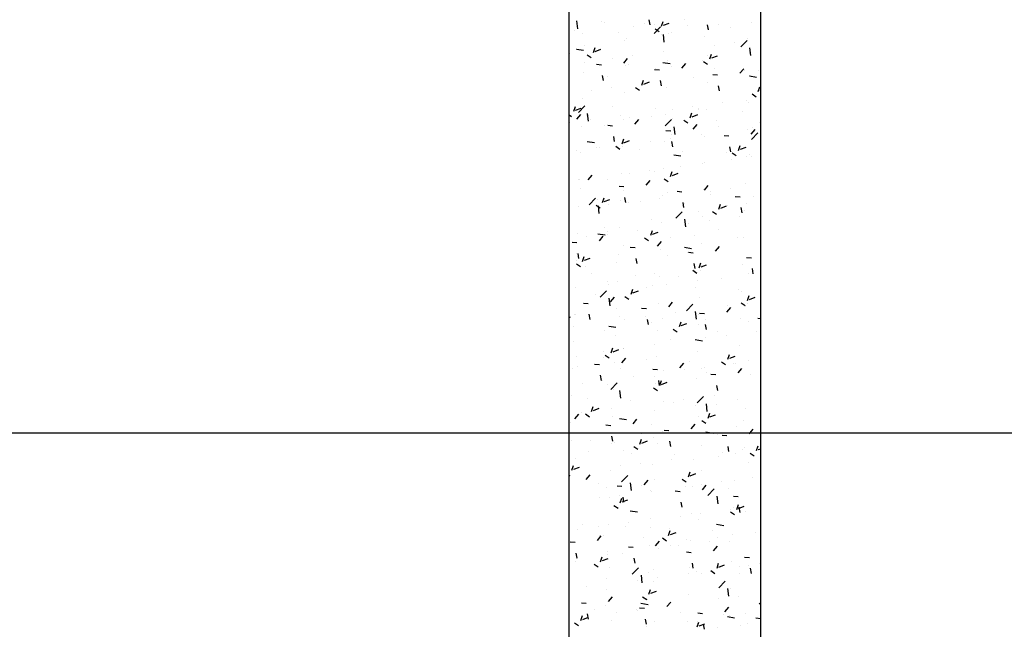
# Model space of a CAD drawing. Units: millimetres. Extents: x 0 to 11478, y 0 to 4383.
# Drawn here: x 888 to 907, y 3220 to 3231 of the extents above; entities that cross this region are included whole.
import ezdxf

# ---------------------------------------------------------------- set-up
doc = ezdxf.new("R2010")
doc.units = ezdxf.units.MM
doc.linetypes.add('CONTINU', pattern=[0])
doc.layers.add('DETALHES', color=7, linetype='Continuous')

msp = doc.modelspace()

# ---------------------------------------------------------------- linework, layer by layer
at = {"layer": 'DETALHES', "color": 7}
for p, q in [((898.729, 3202.971), (898.729, 3235.971)), ((902.329, 3200.571), (902.329, 3235.971)), ((898.89, 3230.899), (898.873, 3231.044)), ((899.328, 3231.029), (899.328, 3231.029)), ((899.396, 3231.016), (899.396, 3231.016)), ((899.943, 3230.937), (899.943, 3230.937)), ((900.141, 3230.994), (900.141, 3230.994)), ((900.253, 3230.973), (900.235, 3231.068)), ((900.325, 3230.987), (900.325, 3230.987)), ((900.328, 3230.807), (900.447, 3230.931)), ((900.465, 3230.944), (900.496, 3231.036)), ((900.5, 3230.963), (900.607, 3231.004)), ((900.902, 3231.063), (900.902, 3231.063)), ((900.955, 3230.96), (900.955, 3230.96)), ((901.346, 3230.877), (901.328, 3230.973)), ((901.539, 3230.987), (901.539, 3230.987)), ((901.768, 3230.926), (901.768, 3230.926)), ((902.148, 3231.025), (902.148, 3231.025)), ((898.836, 3230.858), (898.836, 3230.858)), ((898.981, 3230.811), (898.981, 3230.811)), ((899.649, 3230.824), (899.649, 3230.824)), ((900.347, 3230.898), (900.423, 3230.847)), ((900.463, 3230.79), (900.463, 3230.79)), ((900.516, 3230.647), (900.5, 3230.791)), ((900.587, 3230.813), (900.587, 3230.813)), ((900.65, 3230.834), (900.65, 3230.834)), ((901.276, 3230.755), (901.276, 3230.755)), ((901.357, 3230.91), (901.357, 3230.91)), ((899.013, 3230.591), (899.013, 3230.591)), ((899.761, 3230.682), (899.761, 3230.682)), ((899.804, 3230.706), (899.804, 3230.706)), ((901.464, 3230.589), (901.464, 3230.589)), ((901.845, 3230.639), (901.845, 3230.639)), ((901.955, 3230.555), (902.073, 3230.678)), ((902.09, 3230.721), (902.09, 3230.721)), ((898.729, 3230.429), (898.734, 3230.434)), ((898.865, 3230.515), (899, 3230.494)), ((898.873, 3230.529), (898.873, 3230.529)), ((899.066, 3230.406), (899.142, 3230.355)), ((899.184, 3230.452), (899.215, 3230.544)), ((899.219, 3230.472), (899.326, 3230.513)), ((899.924, 3230.386), (899.924, 3230.386)), ((900.501, 3230.462), (900.501, 3230.462)), ((901.338, 3230.403), (901.338, 3230.403)), ((901.374, 3230.33), (901.405, 3230.422)), ((901.409, 3230.35), (901.516, 3230.39)), ((902.121, 3230.453), (902.121, 3230.453)), ((902.143, 3230.394), (902.126, 3230.539)), ((902.13, 3230.517), (902.13, 3230.517)), ((899.025, 3230.254), (899.025, 3230.254)), ((899.242, 3230.229), (899.333, 3230.221)), ((899.542, 3230.336), (899.542, 3230.336)), ((899.754, 3230.251), (899.827, 3230.339)), ((899.786, 3230.198), (899.786, 3230.198)), ((899.838, 3230.22), (899.838, 3230.22)), ((900.491, 3230.263), (900.627, 3230.242)), ((900.568, 3230.306), (900.568, 3230.306)), ((900.652, 3230.185), (900.652, 3230.185)), ((900.847, 3230.156), (900.92, 3230.243)), ((901.232, 3230.301), (901.232, 3230.301)), ((901.256, 3230.284), (901.332, 3230.233)), ((898.994, 3230.084), (898.994, 3230.084)), ((899.371, 3229.922), (899.353, 3230.018)), ((899.455, 3229.996), (899.455, 3229.996)), ((900.335, 3230.134), (900.426, 3230.126)), ((900.343, 3230.148), (900.343, 3230.148)), ((901.428, 3230.038), (901.519, 3230.03)), ((901.444, 3230.038), (901.444, 3230.038)), ((901.465, 3230.151), (901.465, 3230.151)), ((901.94, 3230.06), (902.013, 3230.147)), ((902.021, 3230.114), (902.021, 3230.114)), ((902.111, 3230.01), (902.111, 3230.01)), ((902.118, 3230.011), (902.253, 3229.99)), ((902.279, 3230.117), (902.279, 3230.117)), ((900.094, 3229.838), (900.125, 3229.931)), ((900.1, 3229.861), (900.1, 3229.861)), ((900.129, 3229.858), (900.236, 3229.899)), ((900.464, 3229.826), (900.446, 3229.922)), ((901.063, 3229.988), (901.063, 3229.988)), ((901.32, 3229.896), (901.32, 3229.896)), ((901.557, 3229.731), (901.539, 3229.826)), ((899.141, 3229.735), (899.141, 3229.735)), ((899.523, 3229.785), (899.523, 3229.785)), ((899.767, 3229.691), (899.767, 3229.691)), ((899.976, 3229.793), (900.052, 3229.742)), ((900.55, 3229.798), (900.55, 3229.798)), ((902.166, 3229.671), (902.242, 3229.62)), ((902.284, 3229.716), (902.315, 3229.808)), ((902.319, 3229.736), (902.329, 3229.74)), ((898.904, 3229.322), (899.023, 3229.446)), ((898.976, 3229.577), (898.976, 3229.577)), ((899.541, 3229.441), (899.541, 3229.441)), ((901.62, 3229.513), (901.62, 3229.513)), ((902.058, 3229.544), (902.058, 3229.544)), ((902.093, 3229.503), (902.093, 3229.503)), ((898.729, 3229.279), (898.771, 3229.25)), ((898.813, 3229.347), (898.844, 3229.439)), ((898.848, 3229.366), (898.955, 3229.407)), ((898.872, 3229.2), (898.945, 3229.288)), ((899.049, 3229.271), (899.049, 3229.271)), ((899.092, 3229.162), (899.075, 3229.307)), ((899.699, 3229.26), (899.699, 3229.26)), ((900.355, 3229.407), (900.355, 3229.407)), ((900.531, 3229.291), (900.531, 3229.291)), ((900.662, 3229.387), (900.662, 3229.387)), ((901.004, 3229.225), (901.034, 3229.317)), ((901.039, 3229.244), (901.145, 3229.285)), ((901.043, 3229.437), (901.043, 3229.437)), ((901.168, 3229.372), (901.168, 3229.372)), ((901.169, 3229.391), (901.169, 3229.391)), ((901.301, 3229.388), (901.301, 3229.388)), ((901.982, 3229.338), (901.982, 3229.338)), ((898.74, 3229.134), (898.74, 3229.134)), ((899.122, 3229.184), (899.122, 3229.184)), ((899.392, 3229.086), (899.392, 3229.086)), ((899.454, 3229.083), (899.545, 3229.075)), ((899.749, 3229.184), (899.749, 3229.184)), ((899.863, 3229.236), (899.863, 3229.236)), ((899.965, 3229.105), (900.038, 3229.192)), ((900.281, 3229.239), (900.281, 3229.239)), ((900.53, 3229.07), (900.649, 3229.194)), ((900.676, 3229.202), (900.676, 3229.202)), ((900.886, 3229.179), (900.961, 3229.128)), ((901.058, 3229.009), (901.132, 3229.097)), ((901.49, 3229.168), (901.49, 3229.168)), ((902.303, 3229.133), (902.303, 3229.133)), ((898.957, 3229.069), (898.957, 3229.069)), ((900.547, 3228.987), (900.638, 3228.979)), ((900.646, 3228.904), (900.646, 3228.904)), ((900.718, 3228.91), (900.702, 3229.054)), ((901.219, 3228.912), (901.219, 3228.912)), ((901.534, 3229.057), (901.534, 3229.057)), ((901.64, 3228.892), (901.731, 3228.884)), ((902.074, 3228.995), (902.074, 3228.995)), ((902.151, 3228.914), (902.225, 3229.001)), ((902.157, 3228.818), (902.275, 3228.941)), ((902.182, 3229.039), (902.182, 3229.039)), ((899.067, 3228.779), (899.202, 3228.757)), ((899.582, 3228.776), (899.565, 3228.871)), ((899.723, 3228.733), (899.754, 3228.825)), ((899.757, 3228.752), (899.757, 3228.752)), ((899.758, 3228.753), (899.865, 3228.794)), ((900.261, 3228.786), (900.261, 3228.786)), ((900.513, 3228.784), (900.513, 3228.784)), ((900.642, 3228.836), (900.642, 3228.836)), ((900.675, 3228.68), (900.658, 3228.776)), ((901.282, 3228.881), (901.282, 3228.881)), ((901.913, 3228.611), (901.944, 3228.703)), ((902.329, 3228.794), (902.328, 3228.802)), ((898.868, 3228.599), (898.868, 3228.599)), ((898.939, 3228.562), (898.939, 3228.562)), ((899.238, 3228.666), (899.238, 3228.666)), ((899.298, 3228.659), (899.298, 3228.659)), ((899.605, 3228.688), (899.681, 3228.636)), ((899.73, 3228.676), (899.73, 3228.676)), ((900.052, 3228.632), (900.052, 3228.632)), ((900.693, 3228.526), (900.829, 3228.505)), ((900.865, 3228.598), (900.865, 3228.598)), ((901.679, 3228.563), (901.679, 3228.563)), ((901.769, 3228.585), (901.751, 3228.68)), ((901.795, 3228.566), (901.871, 3228.514)), ((901.948, 3228.631), (902.055, 3228.672)), ((902.117, 3228.524), (902.117, 3228.524)), ((901.228, 3228.371), (901.228, 3228.371)), ((901.264, 3228.374), (901.264, 3228.374)), ((901.781, 3228.438), (901.781, 3228.438)), ((902.056, 3228.488), (902.056, 3228.488)), ((902.163, 3228.488), (902.163, 3228.488)), ((899.712, 3228.169), (899.712, 3228.169)), ((899.86, 3228.185), (899.86, 3228.185)), ((900.241, 3228.235), (900.241, 3228.235)), ((900.339, 3228.218), (900.339, 3228.218)), ((900.494, 3228.276), (900.494, 3228.276)), ((900.633, 3228.12), (900.664, 3228.212)), ((900.668, 3228.139), (900.775, 3228.18)), ((900.819, 3228.311), (900.819, 3228.311)), ((902.32, 3228.274), (902.329, 3228.273)), ((898.897, 3228.058), (898.897, 3228.058)), ((898.92, 3228.055), (898.92, 3228.055)), ((899.083, 3228.054), (899.157, 3228.142)), ((899.45, 3228.066), (899.45, 3228.066)), ((900.176, 3227.958), (900.25, 3228.046)), ((900.515, 3228.074), (900.591, 3228.023)), ((902.037, 3227.981), (902.037, 3227.981)), ((898.941, 3227.888), (898.941, 3227.888)), ((899.665, 3227.937), (899.756, 3227.929)), ((899.755, 3227.853), (899.755, 3227.853)), ((900.568, 3227.819), (900.568, 3227.819)), ((900.758, 3227.841), (900.849, 3227.833)), ((901.245, 3227.866), (901.245, 3227.866)), ((901.27, 3227.863), (901.343, 3227.95)), ((901.38, 3227.837), (901.38, 3227.837)), ((901.382, 3227.784), (901.382, 3227.784)), ((901.762, 3227.887), (901.762, 3227.887)), ((899.106, 3227.585), (899.225, 3227.709)), ((899.263, 3227.683), (899.263, 3227.683)), ((899.352, 3227.628), (899.383, 3227.72)), ((899.387, 3227.648), (899.494, 3227.689)), ((899.693, 3227.662), (899.693, 3227.662)), ((899.794, 3227.629), (899.776, 3227.725)), ((899.84, 3227.634), (899.84, 3227.634)), ((900.076, 3227.648), (900.076, 3227.648)), ((900.418, 3227.71), (900.418, 3227.71)), ((900.476, 3227.769), (900.476, 3227.769)), ((900.887, 3227.534), (900.869, 3227.629)), ((900.89, 3227.614), (900.89, 3227.614)), ((901.542, 3227.506), (901.573, 3227.598)), ((901.851, 3227.745), (901.942, 3227.738)), ((902.054, 3227.614), (902.054, 3227.614)), ((902.196, 3227.75), (902.196, 3227.75)), ((898.902, 3227.547), (898.902, 3227.547)), ((899.234, 3227.582), (899.31, 3227.531)), ((899.294, 3227.425), (899.277, 3227.57)), ((899.459, 3227.584), (899.459, 3227.584)), ((900.732, 3227.333), (900.851, 3227.457)), ((901.165, 3227.462), (901.165, 3227.462)), ((901.425, 3227.46), (901.5, 3227.409)), ((901.578, 3227.526), (901.684, 3227.567)), ((901.703, 3227.58), (901.703, 3227.58)), ((901.98, 3227.438), (901.962, 3227.534)), ((902.018, 3227.473), (902.018, 3227.473)), ((900.276, 3227.309), (900.276, 3227.309)), ((900.457, 3227.262), (900.457, 3227.262)), ((900.92, 3227.173), (900.904, 3227.318)), ((900.979, 3227.236), (900.979, 3227.236)), ((901.227, 3227.359), (901.227, 3227.359)), ((901.361, 3227.286), (901.361, 3227.286)), ((901.938, 3227.362), (901.938, 3227.362)), ((898.883, 3227.04), (898.883, 3227.04)), ((899.269, 3227.042), (899.404, 3227.021)), ((899.387, 3227.157), (899.387, 3227.157)), ((899.452, 3227.079), (899.452, 3227.079)), ((899.675, 3227.154), (899.675, 3227.154)), ((900.017, 3227.109), (900.017, 3227.109)), ((900.262, 3227.015), (900.293, 3227.107)), ((900.265, 3227.044), (900.265, 3227.044)), ((900.297, 3227.034), (900.404, 3227.075)), ((901.53, 3227.127), (901.53, 3227.127)), ((898.783, 3226.886), (898.874, 3226.878)), ((899.058, 3226.983), (899.058, 3226.983)), ((899.295, 3226.908), (899.368, 3226.995)), ((899.44, 3227.033), (899.44, 3227.033)), ((900.144, 3226.969), (900.22, 3226.918)), ((900.388, 3226.812), (900.461, 3226.9)), ((900.641, 3226.974), (900.641, 3226.974)), ((901.079, 3227.01), (901.079, 3227.01)), ((901.208, 3226.852), (901.208, 3226.852)), ((901.892, 3226.975), (901.892, 3226.975)), ((902, 3226.966), (902, 3226.966)), ((898.864, 3226.669), (898.864, 3226.669)), ((898.912, 3226.579), (898.895, 3226.674)), ((899.752, 3226.822), (899.752, 3226.822)), ((899.876, 3226.79), (899.968, 3226.782)), ((900.439, 3226.754), (900.439, 3226.754)), ((900.895, 3226.789), (901.031, 3226.768)), ((900.96, 3226.685), (900.96, 3226.685)), ((900.97, 3226.695), (901.061, 3226.687)), ((901.481, 3226.716), (901.554, 3226.804)), ((901.537, 3226.761), (901.537, 3226.761)), ((898.864, 3226.477), (898.939, 3226.426)), ((898.865, 3226.533), (898.865, 3226.533)), ((898.981, 3226.523), (899.012, 3226.615)), ((899.017, 3226.543), (899.123, 3226.584)), ((899.616, 3226.508), (899.616, 3226.508)), ((899.656, 3226.647), (899.656, 3226.647)), ((900.005, 3226.483), (899.988, 3226.579)), ((900.578, 3226.634), (900.578, 3226.634)), ((901.098, 3226.387), (901.081, 3226.483)), ((901.172, 3226.401), (901.202, 3226.493)), ((902.063, 3226.599), (902.154, 3226.591)), ((902.112, 3226.594), (902.112, 3226.594)), ((899.039, 3226.432), (899.039, 3226.432)), ((899.155, 3226.3), (899.155, 3226.3)), ((901.054, 3226.355), (901.13, 3226.304)), ((901.19, 3226.344), (901.19, 3226.344)), ((901.207, 3226.421), (901.313, 3226.461)), ((901.223, 3226.441), (901.223, 3226.441)), ((901.981, 3226.459), (901.981, 3226.459)), ((902.191, 3226.292), (902.174, 3226.387)), ((899.446, 3226.136), (899.446, 3226.136)), ((899.638, 3226.14), (899.638, 3226.14)), ((899.969, 3226.265), (899.969, 3226.265)), ((900.334, 3226.289), (900.334, 3226.289)), ((900.42, 3226.247), (900.42, 3226.247)), ((900.782, 3226.231), (900.782, 3226.231)), ((901.136, 3226.16), (901.136, 3226.16)), ((901.596, 3226.197), (901.596, 3226.197)), ((902.099, 3226.286), (902.099, 3226.286)), ((898.846, 3226.025), (898.846, 3226.025)), ((899.308, 3225.849), (899.427, 3225.972)), ((899.476, 3226.095), (899.476, 3226.095)), ((899.891, 3225.909), (899.922, 3226.002)), ((899.926, 3225.929), (900.033, 3225.97)), ((900.177, 3226.033), (900.177, 3226.033)), ((900.29, 3226.061), (900.29, 3226.061)), ((900.559, 3226.084), (900.559, 3226.084)), ((901.103, 3226.026), (901.103, 3226.026)), ((901.917, 3225.992), (901.917, 3225.992)), ((901.963, 3225.951), (901.963, 3225.951)), ((898.995, 3225.74), (899.086, 3225.732)), ((899.215, 3225.907), (899.215, 3225.907)), ((899.496, 3225.688), (899.479, 3225.833)), ((899.506, 3225.761), (899.58, 3225.849)), ((899.773, 3225.864), (899.849, 3225.813)), ((900.402, 3225.74), (900.402, 3225.74)), ((900.599, 3225.666), (900.673, 3225.753)), ((901.171, 3225.837), (901.171, 3225.837)), ((901.963, 3225.742), (902.039, 3225.691)), ((902.081, 3225.787), (902.112, 3225.879)), ((902.116, 3225.807), (902.223, 3225.848)), ((899.619, 3225.632), (899.619, 3225.632)), ((900.088, 3225.644), (900.179, 3225.636)), ((900.735, 3225.558), (900.735, 3225.558)), ((900.934, 3225.596), (901.053, 3225.72)), ((901.123, 3225.436), (901.106, 3225.581)), ((901.692, 3225.57), (901.766, 3225.658)), ((901.698, 3225.685), (901.698, 3225.685)), ((902.049, 3225.684), (902.049, 3225.684)), ((902.079, 3225.735), (902.079, 3225.735)), ((898.729, 3225.469), (898.752, 3225.478)), ((898.828, 3225.518), (898.828, 3225.518)), ((898.852, 3225.525), (898.852, 3225.525)), ((899.124, 3225.432), (899.106, 3225.528)), ((899.665, 3225.491), (899.665, 3225.491)), ((899.776, 3225.432), (899.776, 3225.432)), ((900.158, 3225.482), (900.158, 3225.482)), ((900.217, 3225.337), (900.199, 3225.432)), ((900.272, 3225.379), (900.272, 3225.379)), ((900.479, 3225.456), (900.479, 3225.456)), ((900.801, 3225.296), (900.832, 3225.388)), ((901.16, 3225.532), (901.16, 3225.532)), ((901.181, 3225.548), (901.272, 3225.54)), ((901.292, 3225.422), (901.292, 3225.422)), ((901.944, 3225.444), (901.944, 3225.444)), ((902.106, 3225.388), (902.106, 3225.388)), ((902.274, 3225.453), (902.329, 3225.448)), ((898.814, 3225.306), (898.814, 3225.306)), ((899.383, 3225.227), (899.383, 3225.227)), ((899.471, 3225.305), (899.606, 3225.284)), ((900.383, 3225.232), (900.383, 3225.232)), ((900.683, 3225.25), (900.759, 3225.199)), ((900.836, 3225.315), (900.943, 3225.356)), ((901.153, 3225.33), (901.153, 3225.33)), ((901.31, 3225.241), (901.292, 3225.337)), ((901.525, 3225.197), (901.525, 3225.197)), ((902.255, 3225.21), (902.255, 3225.21)), ((898.809, 3225.011), (898.809, 3225.011)), ((899.601, 3225.125), (899.601, 3225.125)), ((900.637, 3225.045), (900.637, 3225.045)), ((901.097, 3225.053), (901.233, 3225.032)), ((901.297, 3225.084), (901.297, 3225.084)), ((901.678, 3225.134), (901.678, 3225.134)), ((899.376, 3224.831), (899.376, 3224.831)), ((899.52, 3224.804), (899.551, 3224.896)), ((899.555, 3224.824), (899.662, 3224.865)), ((899.748, 3224.892), (899.748, 3224.892)), ((899.757, 3224.881), (899.757, 3224.881)), ((900.334, 3224.957), (900.334, 3224.957)), ((901.134, 3224.822), (901.134, 3224.822)), ((901.926, 3224.937), (901.926, 3224.937)), ((898.859, 3224.74), (898.859, 3224.74)), ((899.369, 3224.712), (899.369, 3224.712)), ((899.402, 3224.759), (899.478, 3224.707)), ((899.718, 3224.615), (899.791, 3224.703)), ((900.182, 3224.678), (900.182, 3224.678)), ((900.364, 3224.725), (900.364, 3224.725)), ((900.996, 3224.643), (900.996, 3224.643)), ((901.593, 3224.637), (901.668, 3224.585)), ((901.71, 3224.682), (901.741, 3224.774)), ((901.746, 3224.702), (901.852, 3224.743)), ((902.108, 3224.664), (902.108, 3224.664)), ((898.79, 3224.503), (898.79, 3224.503)), ((898.876, 3224.542), (898.876, 3224.542)), ((899.206, 3224.593), (899.297, 3224.585)), ((899.582, 3224.618), (899.582, 3224.618)), ((899.69, 3224.507), (899.69, 3224.507)), ((900.299, 3224.498), (900.39, 3224.49)), ((900.503, 3224.473), (900.503, 3224.473)), ((900.811, 3224.519), (900.884, 3224.607)), ((900.896, 3224.483), (900.896, 3224.483)), ((901.219, 3224.511), (901.219, 3224.511)), ((901.277, 3224.533), (901.277, 3224.533)), ((901.809, 3224.609), (901.809, 3224.609)), ((901.854, 3224.609), (901.854, 3224.609)), ((901.904, 3224.424), (901.977, 3224.511)), ((899.335, 3224.286), (899.317, 3224.382)), ((899.356, 3224.28), (899.356, 3224.28)), ((899.933, 3224.356), (899.933, 3224.356)), ((900.33, 3224.359), (900.33, 3224.359)), ((900.428, 3224.19), (900.411, 3224.286)), ((900.43, 3224.191), (900.461, 3224.283)), ((901.116, 3224.315), (901.116, 3224.315)), ((901.317, 3224.439), (901.317, 3224.439)), ((901.392, 3224.402), (901.484, 3224.394)), ((901.907, 3224.429), (901.907, 3224.429)), ((902.131, 3224.404), (902.131, 3224.404)), ((898.975, 3224.23), (898.975, 3224.23)), ((899.441, 3224.206), (899.441, 3224.206)), ((899.51, 3224.112), (899.629, 3224.236)), ((899.563, 3224.11), (899.563, 3224.11)), ((899.698, 3223.952), (899.681, 3224.096)), ((900.312, 3224.145), (900.388, 3224.094)), ((900.346, 3224.218), (900.346, 3224.218)), ((900.465, 3224.21), (900.572, 3224.251)), ((901.521, 3224.095), (901.504, 3224.19)), ((898.772, 3223.996), (898.772, 3223.996)), ((899.065, 3223.937), (899.065, 3223.937)), ((899.879, 3223.903), (899.879, 3223.903)), ((900.876, 3223.932), (900.876, 3223.932)), ((901.136, 3223.86), (901.255, 3223.983)), ((901.454, 3224.008), (901.454, 3224.008)), ((901.889, 3223.922), (901.889, 3223.922)), ((899.149, 3223.699), (899.18, 3223.791)), ((899.185, 3223.719), (899.291, 3223.76)), ((899.532, 3223.755), (899.532, 3223.755)), ((900.327, 3223.71), (900.327, 3223.71)), ((900.495, 3223.882), (900.495, 3223.882)), ((900.692, 3223.869), (900.692, 3223.869)), ((901.097, 3223.808), (901.097, 3223.808)), ((901.325, 3223.699), (901.308, 3223.844)), ((901.506, 3223.834), (901.506, 3223.834)), ((902.045, 3223.755), (902.045, 3223.755)), ((902.32, 3223.8), (902.32, 3223.8)), ((898.836, 3223.564), (898.91, 3223.652)), ((898.955, 3223.679), (898.955, 3223.679)), ((899.032, 3223.653), (899.107, 3223.602)), ((899.545, 3223.603), (899.545, 3223.603)), ((899.673, 3223.568), (899.808, 3223.547)), ((899.929, 3223.469), (900.003, 3223.556)), ((901.156, 3223.602), (901.156, 3223.602)), ((901.222, 3223.531), (901.298, 3223.48)), ((901.34, 3223.577), (901.371, 3223.669)), ((901.375, 3223.597), (901.482, 3223.638)), ((902.015, 3223.534), (902.015, 3223.534)), ((898.753, 3223.489), (898.753, 3223.489)), ((899.418, 3223.447), (899.509, 3223.439)), ((900.267, 3223.449), (900.267, 3223.449)), ((900.475, 3223.331), (900.475, 3223.331)), ((900.511, 3223.351), (900.602, 3223.343)), ((901.022, 3223.373), (901.096, 3223.461)), ((901.053, 3223.407), (901.053, 3223.407)), ((901.87, 3223.415), (901.87, 3223.415)), ((902.126, 3223.29), (902.189, 3223.365)), ((898.769, 3223.159), (898.769, 3223.159)), ((899.131, 3223.154), (899.131, 3223.154)), ((899.378, 3223.297), (899.378, 3223.297)), ((899.546, 3223.14), (899.529, 3223.235)), ((900.059, 3223.086), (900.09, 3223.178)), ((900.094, 3223.281), (900.094, 3223.281)), ((900.094, 3223.105), (900.201, 3223.146)), ((900.309, 3223.203), (900.309, 3223.203)), ((901.079, 3223.3), (901.079, 3223.3)), ((901.299, 3223.316), (901.435, 3223.295)), ((901.521, 3223.267), (901.521, 3223.267)), ((901.604, 3223.256), (901.695, 3223.248)), ((902.115, 3223.277), (902.126, 3223.29)), ((898.735, 3222.981), (898.735, 3222.981)), ((899.526, 3223.096), (899.526, 3223.096)), ((899.582, 3223.124), (899.582, 3223.124)), ((899.743, 3222.962), (899.743, 3222.962)), ((899.941, 3223.04), (900.017, 3222.989)), ((900.396, 3223.09), (900.396, 3223.09)), ((900.64, 3223.044), (900.622, 3223.14)), ((900.632, 3223.115), (900.632, 3223.115)), ((901.209, 3223.055), (901.209, 3223.055)), ((901.733, 3222.948), (901.715, 3223.044)), ((901.996, 3222.983), (901.996, 3222.983)), ((902.023, 3223.021), (902.023, 3223.021)), ((902.249, 3222.964), (902.28, 3223.056)), ((902.285, 3222.983), (902.329, 3223)), ((898.855, 3222.81), (898.855, 3222.81)), ((899.09, 3222.954), (899.09, 3222.954)), ((899.903, 3222.919), (899.903, 3222.919)), ((900.652, 3222.806), (900.652, 3222.806)), ((900.717, 3222.885), (900.717, 3222.885)), ((901.06, 3222.793), (901.06, 3222.793)), ((901.531, 3222.851), (901.531, 3222.851)), ((901.614, 3222.933), (901.614, 3222.933)), ((901.852, 3222.907), (901.852, 3222.907)), ((902.131, 3222.918), (902.207, 3222.867)), ((898.779, 3222.594), (898.81, 3222.686)), ((898.814, 3222.614), (898.921, 3222.655)), ((899.693, 3222.68), (899.693, 3222.68)), ((900.075, 3222.73), (900.075, 3222.73)), ((900.29, 3222.696), (900.29, 3222.696)), ((902.103, 3222.734), (902.103, 3222.734)), ((898.729, 3222.502), (898.737, 3222.497)), ((898.731, 3222.553), (898.731, 3222.553)), ((899.048, 3222.418), (899.121, 3222.506)), ((899.508, 3222.588), (899.508, 3222.588)), ((899.712, 3222.375), (899.831, 3222.499)), ((900.141, 3222.322), (900.214, 3222.41)), ((900.325, 3222.429), (900.325, 3222.429)), ((900.851, 3222.426), (900.927, 3222.375)), ((900.969, 3222.472), (901, 3222.564)), ((901.004, 3222.492), (901.111, 3222.533)), ((901.214, 3222.581), (901.214, 3222.581)), ((902.172, 3222.458), (902.172, 3222.458)), ((899.279, 3222.35), (899.279, 3222.35)), ((899.437, 3222.276), (899.437, 3222.276)), ((899.629, 3222.301), (899.72, 3222.293)), ((899.9, 3222.215), (899.883, 3222.359)), ((900.092, 3222.315), (900.092, 3222.315)), ((900.906, 3222.281), (900.906, 3222.281)), ((901.042, 3222.286), (901.042, 3222.286)), ((901.213, 3222.332), (901.213, 3222.332)), ((901.234, 3222.227), (901.307, 3222.314)), ((901.338, 3222.123), (901.457, 3222.246)), ((901.595, 3222.382), (901.595, 3222.382)), ((901.72, 3222.246), (901.72, 3222.246)), ((901.833, 3222.4), (901.833, 3222.4)), ((899.292, 3222.079), (899.292, 3222.079)), ((899.489, 3222.081), (899.489, 3222.081)), ((899.674, 3222.129), (899.674, 3222.129)), ((899.688, 3221.98), (899.719, 3222.073)), ((899.724, 3222), (899.83, 3222.041)), ((899.758, 3221.993), (899.74, 3222.089)), ((900.251, 3222.205), (900.251, 3222.205)), ((900.272, 3222.188), (900.272, 3222.188)), ((900.722, 3222.205), (900.813, 3222.197)), ((901.527, 3221.963), (901.51, 3222.107)), ((901.815, 3222.109), (901.906, 3222.101)), ((902.327, 3222.131), (902.329, 3222.134)), ((899.57, 3221.935), (899.646, 3221.884)), ((900.851, 3221.898), (900.833, 3221.993)), ((901.771, 3221.857), (901.771, 3221.857)), ((901.815, 3221.893), (901.815, 3221.893)), ((901.878, 3221.858), (901.909, 3221.951)), ((901.914, 3221.878), (902.02, 3221.919)), ((901.944, 3221.802), (901.927, 3221.898)), ((899.875, 3221.831), (900.011, 3221.81)), ((900.253, 3221.681), (900.253, 3221.681)), ((900.812, 3221.731), (900.812, 3221.731)), ((901.023, 3221.778), (901.023, 3221.778)), ((901.151, 3221.672), (901.151, 3221.672)), ((901.194, 3221.781), (901.194, 3221.781)), ((901.761, 3221.813), (901.836, 3221.762)), ((902.04, 3221.825), (902.04, 3221.825)), ((898.891, 3221.478), (898.891, 3221.478)), ((898.982, 3221.571), (898.982, 3221.571)), ((899.273, 3221.528), (899.273, 3221.528)), ((899.471, 3221.574), (899.471, 3221.574)), ((899.796, 3221.536), (899.796, 3221.536)), ((899.85, 3221.604), (899.85, 3221.604)), ((900.263, 3221.52), (900.263, 3221.52)), ((900.609, 3221.502), (900.609, 3221.502)), ((901.501, 3221.579), (901.637, 3221.558)), ((899.259, 3221.272), (899.332, 3221.359)), ((899.303, 3221.366), (899.303, 3221.366)), ((899.374, 3221.367), (899.374, 3221.367)), ((900.117, 3221.332), (900.117, 3221.332)), ((900.48, 3221.321), (900.556, 3221.27)), ((900.598, 3221.367), (900.629, 3221.459)), ((900.633, 3221.386), (900.74, 3221.427)), ((900.931, 3221.297), (900.931, 3221.297)), ((901.423, 3221.468), (901.423, 3221.468)), ((901.517, 3221.338), (901.517, 3221.338)), ((901.796, 3221.385), (901.796, 3221.385)), ((902.236, 3221.433), (902.236, 3221.433)), ((898.747, 3221.25), (898.839, 3221.242)), ((899.841, 3221.154), (899.932, 3221.146)), ((900.235, 3221.174), (900.235, 3221.174)), ((900.352, 3221.176), (900.426, 3221.264)), ((900.411, 3221.129), (900.411, 3221.129)), ((900.628, 3221.185), (900.628, 3221.185)), ((900.793, 3221.18), (900.793, 3221.18)), ((901.005, 3221.271), (901.005, 3221.271)), ((901.37, 3221.256), (901.37, 3221.256)), ((901.445, 3221.08), (901.519, 3221.168)), ((901.744, 3221.263), (901.744, 3221.263)), ((898.876, 3220.943), (898.859, 3221.038)), ((898.872, 3220.927), (898.872, 3220.927)), ((899.317, 3220.875), (899.348, 3220.967)), ((899.353, 3220.895), (899.459, 3220.936)), ((899.449, 3221.003), (899.449, 3221.003)), ((899.452, 3221.066), (899.452, 3221.066)), ((899.739, 3221.032), (899.739, 3221.032)), ((899.969, 3220.847), (899.952, 3220.943)), ((900.934, 3221.059), (901.025, 3221.051)), ((902.027, 3220.963), (902.118, 3220.955)), ((898.85, 3220.88), (898.85, 3220.88)), ((899.2, 3220.83), (899.275, 3220.778)), ((899.492, 3220.762), (899.492, 3220.762)), ((899.914, 3220.638), (900.033, 3220.762)), ((900.986, 3220.764), (900.986, 3220.764)), ((901.062, 3220.751), (901.045, 3220.847)), ((901.508, 3220.753), (901.539, 3220.845)), ((901.543, 3220.773), (901.65, 3220.814)), ((901.778, 3220.878), (901.778, 3220.878)), ((901.932, 3220.781), (901.932, 3220.781)), ((902.099, 3220.804), (902.099, 3220.804)), ((902.156, 3220.656), (902.138, 3220.751)), ((902.313, 3220.832), (902.313, 3220.832)), ((899.434, 3220.559), (899.434, 3220.559)), ((900.102, 3220.478), (900.085, 3220.623)), ((900.216, 3220.666), (900.216, 3220.666)), ((900.306, 3220.727), (900.306, 3220.727)), ((900.392, 3220.579), (900.392, 3220.579)), ((900.969, 3220.655), (900.969, 3220.655)), ((901.12, 3220.693), (901.12, 3220.693)), ((901.21, 3220.652), (901.21, 3220.652)), ((901.39, 3220.708), (901.466, 3220.656)), ((901.933, 3220.659), (901.933, 3220.659)), ((899.048, 3220.402), (899.048, 3220.402)), ((900.011, 3220.528), (900.011, 3220.528)), ((900.321, 3220.499), (900.321, 3220.499)), ((901.541, 3220.386), (901.659, 3220.51)), ((901.729, 3220.226), (901.712, 3220.37)), ((901.759, 3220.371), (901.759, 3220.371)), ((899.432, 3220.347), (899.432, 3220.347)), ((899.47, 3220.125), (899.544, 3220.213)), ((900.109, 3220.216), (900.185, 3220.165)), ((900.227, 3220.262), (900.258, 3220.354)), ((900.262, 3220.281), (900.369, 3220.322)), ((900.967, 3220.256), (900.967, 3220.256)), ((901.912, 3220.23), (901.912, 3220.23)), ((898.959, 3220.104), (899.05, 3220.096)), ((899.415, 3220.052), (899.415, 3220.052)), ((900.052, 3220.008), (900.143, 3220)), ((900.077, 3220.094), (900.213, 3220.073)), ((900.198, 3220.159), (900.198, 3220.159)), ((900.564, 3220.03), (900.637, 3220.117)), ((900.568, 3220.054), (900.568, 3220.054)), ((901.531, 3220.18), (901.531, 3220.18)), ((901.657, 3219.934), (901.73, 3220.022)), ((902.3, 3220.094), (902.329, 3220.074)), ((898.947, 3219.77), (898.978, 3219.862)), ((898.982, 3219.79), (899.089, 3219.831)), ((899.088, 3219.796), (899.07, 3219.892)), ((899.196, 3219.983), (899.196, 3219.983)), ((899.61, 3219.927), (899.61, 3219.927)), ((899.991, 3219.978), (899.991, 3219.978)), ((900.009, 3219.949), (900.009, 3219.949)), ((900.823, 3219.914), (900.823, 3219.914)), ((901.145, 3219.912), (901.236, 3219.904)), ((901.636, 3219.88), (901.636, 3219.88)), ((901.704, 3219.842), (901.839, 3219.821)), ((901.74, 3219.863), (901.74, 3219.863)), ((902.036, 3219.895), (902.036, 3219.895)), ((902.238, 3219.817), (902.329, 3219.809)), ((898.829, 3219.725), (898.905, 3219.673)), ((899.517, 3219.778), (899.517, 3219.778)), ((900.181, 3219.701), (900.163, 3219.796)), ((900.179, 3219.652), (900.179, 3219.652)), ((900.331, 3219.744), (900.331, 3219.744)), ((900.949, 3219.749), (900.949, 3219.749)), ((901.137, 3219.648), (901.168, 3219.74)), ((901.144, 3219.71), (901.144, 3219.71)), ((901.147, 3219.742), (901.147, 3219.742)), ((901.172, 3219.668), (901.279, 3219.709)), ((901.274, 3219.605), (901.256, 3219.701)), ((901.511, 3219.629), (901.511, 3219.629)), ((901.958, 3219.675), (901.958, 3219.675)), ((902.089, 3219.705), (902.089, 3219.705))]:
    msp.add_line(p, q, dxfattribs=at)
at = {"layer": 'DETALHES', "color": 5, "linetype": 'CONTINU', "ltscale": 50}
msp.add_line((914.641, 3223.29), (886.55, 3223.29), dxfattribs=at)

doc.saveas('drawing.dxf')
